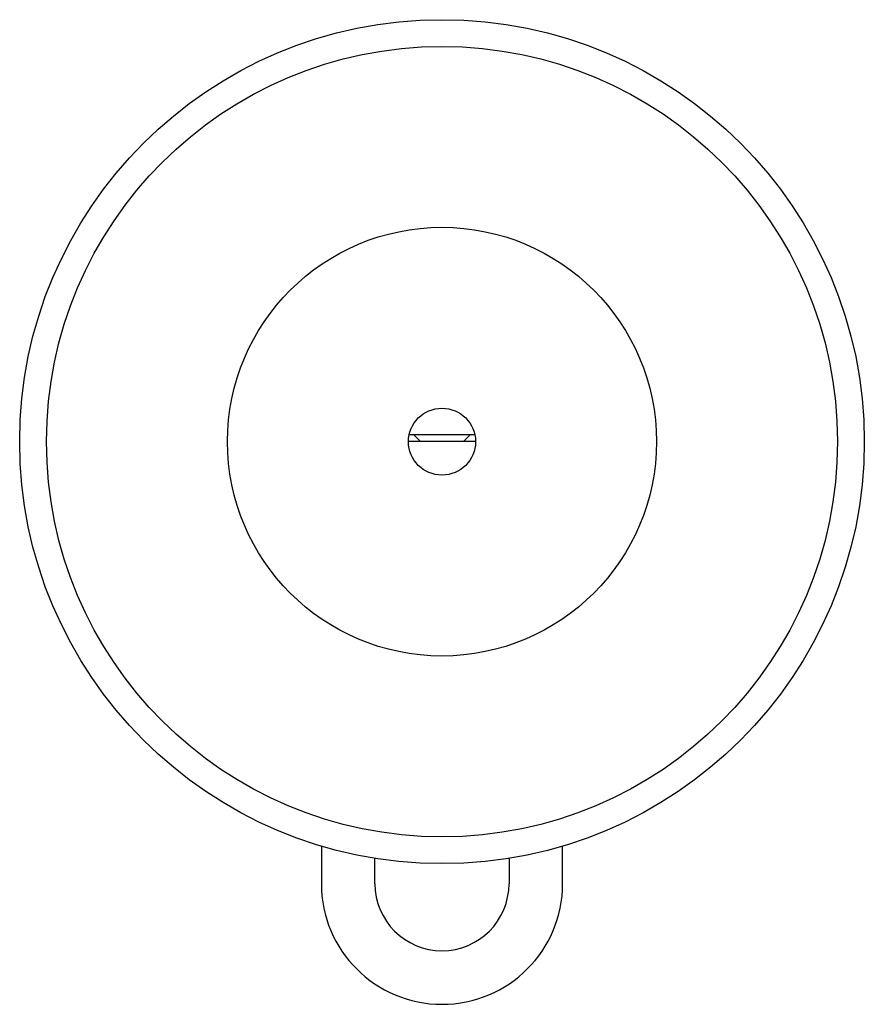
# Model space of a CAD drawing. Units: millimetres. Extents: x -3040 to 210, y -109 to 1409.
# Drawn here: x -341 to -278, y -109 to -36 of the extents above; entities that cross this region are included whole.
import ezdxf

# ---------------------------------------------------------------- set-up
doc = ezdxf.new("R2010")
doc.units = ezdxf.units.MM

msp = doc.modelspace()

# ---------------------------------------------------------------- linework, layer by layer
at = {"color": 7, "linetype": 'Continuous', "lineweight": 25}
for p, q in [((-307.529, -66.577), (-312.428, -66.577)), ((-312.079, -66.577), (-311.579, -67.077)), ((-308.379, -67.077), (-307.879, -66.577)), ((-307.479, -67.077), (-312.479, -67.077)), ((-318.979, -97.264), (-318.979, -100.077)), ((-300.979, -100.077), (-300.979, -97.264)), ((-314.979, -100.077), (-314.979, -98.178)), ((-304.979, -98.178), (-304.979, -100.077))]:
    msp.add_line(p, q, dxfattribs=at)
for radius in [31.5, 29.5, 16, 2.5]:
    msp.add_circle((-309.979, -67.077), radius, dxfattribs=at)
for radius in [9, 5]:
    msp.add_arc((-309.979, -100.077), radius, 180, 0, dxfattribs=at)

doc.saveas('drawing.dxf')
